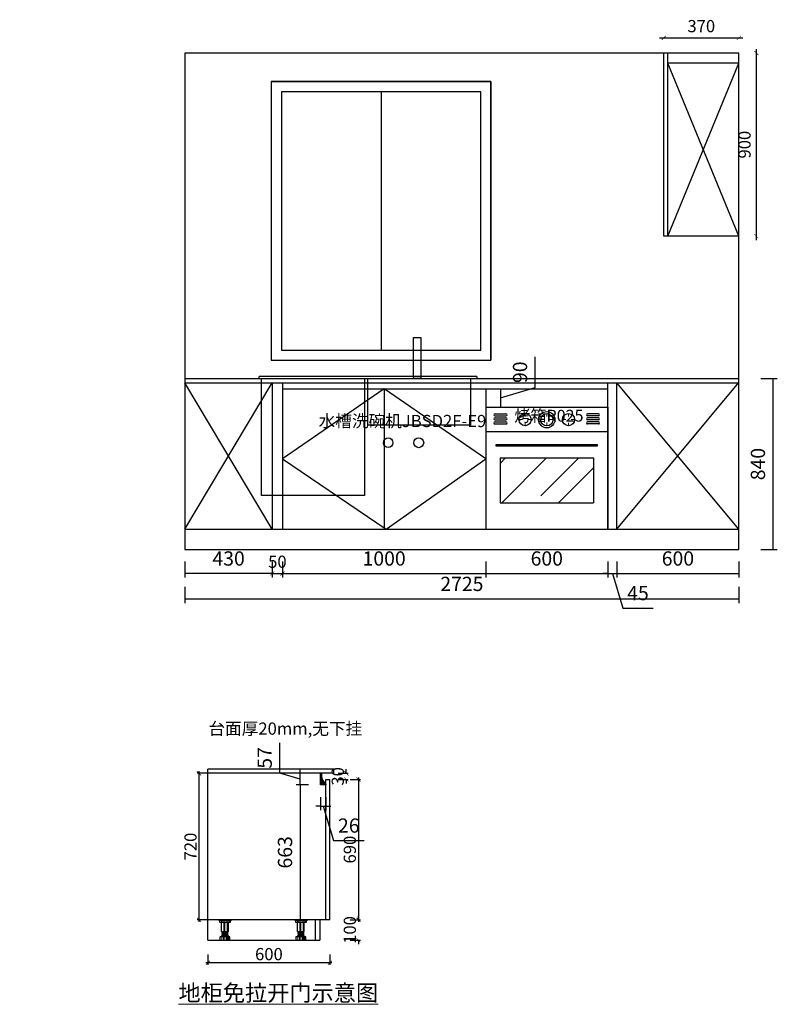
# Model space of a CAD drawing. Units: millimetres. Extents: x -29 to 1575594, y -162441 to 0.
# Drawn here: x 1563981 to 1567781, y -161247 to -156407 of the extents above; entities that cross this region are included whole.
import ezdxf

# ---------------------------------------------------------------- set-up
doc = ezdxf.new("R2010")
doc.units = ezdxf.units.MM
doc.header["$LTSCALE"] = 0.5
doc.header["$PDMODE"] = 2
for name, color, linetype in [('255', 255, 'Continuous'), ('Q-墙体', 160, 'Continuous'), ('图层4', 4, 'Continuous'), ('图层5', 253, 'Continuous'), ('图层6', 251, 'Continuous'), ('电器', 4, 'Continuous')]:
    doc.layers.add(name, color=color, linetype=linetype)
doc.layers.add('装饰品', color=216, linetype='Continuous', lineweight=5)
doc.styles.add('ST', font='txt')
doc.styles.add('ZI', font='txt', dxfattribs={"height": 88})
doc.styles.add('仿宋', font='txt', dxfattribs={"width": 0.8})
doc.styles.add('艾依格专用文字样式', font='txt')
doc.styles.add('黑体', font='simhei.ttf')
doc.dimstyles.get("Standard").update_dxf_attribs({"dimtxt": 0.18, "dimasz": 0.18, "dimexe": 0.18, "dimexo": 0.0625, "dimgap": 0.09, "dimtad": 0, "dimtih": 1, "dimtoh": 1, "dimdec": 4, "dimzin": 0, "dimdsep": 46, "dimtxsty": 'Standard', "dimcen": 0.09, "dimadec": 0, "dimazin": 0, "dimtfac": 1, "dimtdec": 4, "dimtofl": 0, "dimtmove": 0, "dimatfit": 3, "dimfxl": 1, "dimtolj": 1, "dimtzin": 0, "dimarcsym": 0})
doc.dimstyles.new('大标', dxfattribs={"dimtxt": 60, "dimasz": 20, "dimexe": 20, "dimexo": 80, "dimgap": 20, "dimtad": 1, "dimdec": 1, "dimtxsty": '黑体', "dimblk": 'ARCHTICK', "dimcen": 2.5, "dimdle": 20, "dimse1": 1, "dimse2": 1, "dimclrd": 8, "dimclre": 1, "dimclrt": 1, "dimadec": 0, "dimazin": 0, "dimtfac": 1, "dimtdec": 1, "dimtix": 1, "dimtmove": 2, "dimatfit": 3, "dimldrblk": 'DOT', "dimfxl": 50, "dimfxlon": 1, "dimarcsym": 0})
doc.dimstyles.new('标准标注-20', dxfattribs={"dimscale": 20, "dimtxt": 3, "dimasz": 1, "dimexe": 0.5, "dimexo": 0, "dimgap": 0.6, "dimtad": 1, "dimdec": 0, "dimzin": 0, "dimdsep": 46, "dimtxsty": 'ST', "dimblk1": 'ARCHTICK', "dimblk2": 'ARCHTICK', "dimsah": 1, "dimcen": 0, "dimdle": 0.5, "dimclrt": 256, "dimadec": 0, "dimazin": 0, "dimtfac": 1, "dimtdec": 0, "dimtix": 1, "dimtofl": 0, "dimtmove": 2, "dimatfit": 3, "dimldrblk": 'DOT', "dimfxl": 2, "dimfxlon": 1, "dimtolj": 1, "dimtzin": 0, "dimlwd": -1, "dimlwe": -1, "dimarcsym": 0})

# ---------------------------------------------------------------- blocks, each defined once
blk = doc.blocks.new('*D41')
at = {"color": 1, "lineweight": 25, "transparency": 16777216}
for p, q in [((1565273.8, -159069.4), (1565273.8, -159149.4)), ((1566273.8, -159069.4), (1566273.8, -159149.4))]:
    blk.add_line(p, q, dxfattribs=at)
at = {"color": 1, "transparency": 16777216}
blk.add_line((1565273.8, -159129.4), (1566273.8, -159129.4), dxfattribs=at)
at = {"layer": 'Defpoints', "color": 0, "lineweight": 5, "transparency": 16777216}
for p in [(1565273.8, -158911.3), (1566273.8, -158911.3), (1566273.8, -159129.4)]:
    blk.add_point(p, dxfattribs=at)
at = {"color": 1, "lineweight": 5, "transparency": 16777216, "insert": (1565773.8, -159064.4), "char_height": 70, "attachment_point": 5, "style": '艾依格专用文字样式'}
blk.add_mtext('1000', dxfattribs=at)
blk = doc.blocks.new('_None')
blk = doc.blocks.new('*D42')
at = {"color": 1, "lineweight": 25, "transparency": 16777216}
for p, q in [((1566273.8, -159069.4), (1566273.8, -159149.4)), ((1566873.8, -159069.4), (1566873.8, -159149.4))]:
    blk.add_line(p, q, dxfattribs=at)
at = {"color": 1, "transparency": 16777216}
blk.add_line((1566273.8, -159129.4), (1566873.8, -159129.4), dxfattribs=at)
at = {"layer": 'Defpoints', "color": 0, "lineweight": 5, "transparency": 16777216}
for p in [(1566273.8, -158911.3), (1566873.8, -158911.3), (1566873.8, -159129.4)]:
    blk.add_point(p, dxfattribs=at)
at = {"color": 1, "lineweight": 5, "transparency": 16777216, "insert": (1566573.8, -159064.4), "char_height": 70, "attachment_point": 5, "style": '艾依格专用文字样式'}
blk.add_mtext('600', dxfattribs=at)
blk = doc.blocks.new('*D43')
at = {"color": 1, "lineweight": 25, "transparency": 16777216}
for p, q in [((1566873.8, -159069.4), (1566873.8, -159149.4)), ((1566918.8, -159069.4), (1566918.8, -159149.4))]:
    blk.add_line(p, q, dxfattribs=at)
at = {"color": 1, "transparency": 16777216}
for p, q in [((1566873.8, -159129.4), (1566849.8, -159129.4)), ((1566873.8, -159129.4), (1566918.8, -159129.4)), ((1566873.8, -159129.4), (1566918.8, -159129.4)), ((1566896.3, -159129.4), (1566947.3, -159299.4)), ((1566918.8, -159129.4), (1566942.8, -159129.4)), ((1566947.3, -159299.4), (1567097.6, -159299.4))]:
    blk.add_line(p, q, dxfattribs=at)
at = {"layer": 'Defpoints', "color": 0, "lineweight": 5, "transparency": 16777216}
for p in [(1566873.8, -158911.3), (1566918.8, -158911.3), (1566918.8, -159129.4)]:
    blk.add_point(p, dxfattribs=at)
at = {"color": 1, "lineweight": 5, "transparency": 16777216, "insert": (1567022.4, -159234.4), "char_height": 70, "attachment_point": 5, "style": '艾依格专用文字样式'}
blk.add_mtext('45', dxfattribs=at)
blk = doc.blocks.new('*D44')
at = {"color": 1, "lineweight": 25, "transparency": 16777216}
for p, q in [((1566918.8, -159069.4), (1566918.8, -159149.4)), ((1567518.8, -159069.4), (1567518.8, -159149.4))]:
    blk.add_line(p, q, dxfattribs=at)
at = {"color": 1, "transparency": 16777216}
blk.add_line((1566918.8, -159129.4), (1567518.8, -159129.4), dxfattribs=at)
at = {"layer": 'Defpoints', "color": 0, "lineweight": 5, "transparency": 16777216}
for p in [(1566918.8, -158911.3), (1567518.8, -158911.3), (1567518.8, -159129.4)]:
    blk.add_point(p, dxfattribs=at)
at = {"color": 1, "lineweight": 5, "transparency": 16777216, "insert": (1567218.8, -159064.4), "char_height": 70, "attachment_point": 5, "style": '艾依格专用文字样式'}
blk.add_mtext('600', dxfattribs=at)
blk = doc.blocks.new('_ArchTick')
at = {"color": 0, "linetype": 'ByBlock', "const_width": 0.15}
blk.add_lwpolyline([(-0.5, -0.5), (0.5, 0.5)], dxfattribs=at)
blk = doc.blocks.new('*D45')
at = {"layer": '255', "color": 8, "lineweight": -2, "transparency": 16777216}
for p, q in [((1565223.8, -159129.4), (1565203.8, -159129.4)), ((1565223.8, -159129.4), (1565273.8, -159129.4)), ((1565273.8, -159129.4), (1565293.8, -159129.4))]:
    blk.add_line(p, q, dxfattribs=at)
at = {"layer": 'Defpoints', "color": 0, "lineweight": 5, "transparency": 16777216}
for p in [(1565223.8, -158911.3), (1565273.8, -158911.3), (1565273.8, -159129.4)]:
    blk.add_point(p, dxfattribs=at)
at = {"layer": '255', "color": 8, "lineweight": -2, "transparency": 16777216, "xscale": 20, "yscale": 20, "zscale": 20}
blk.add_blockref('_ArchTick', (1565223.8, -159129.4), dxfattribs=at)
at = {"layer": '255', "color": 8, "lineweight": -2, "transparency": 16777216, "xscale": 20, "yscale": 20, "zscale": 20, "rotation": 180}
blk.add_blockref('_ArchTick', (1565273.8, -159129.4), dxfattribs=at)
at = {"layer": '255', "color": 1, "lineweight": -3, "transparency": 16777216, "insert": (1565248.8, -159079), "char_height": 60, "attachment_point": 5, "style": '黑体'}
blk.add_mtext('50', dxfattribs=at)
blk = doc.blocks.new('_Dot')
at = {"color": 0, "linetype": 'ByBlock', "lineweight": -2}
blk.add_line((-0.5, 0), (-1, 0), dxfattribs=at)
at = {"color": 0, "linetype": 'ByBlock', "const_width": 0.5}
blk.add_lwpolyline([(-0.25, 0, 1), (0.25, 0, 1)], format="xyb", close=True, dxfattribs=at)
blk = doc.blocks.new('*D46')
at = {"color": 1, "lineweight": 25, "transparency": 16777216}
for p, q in [((1564793.8, -159069.4), (1564793.8, -159149.4)), ((1565223.8, -159069.4), (1565223.8, -159149.4))]:
    blk.add_line(p, q, dxfattribs=at)
at = {"color": 1, "transparency": 16777216}
blk.add_line((1565223.8, -159129.4), (1564793.8, -159129.4), dxfattribs=at)
at = {"layer": 'Defpoints', "color": 0, "lineweight": 5, "transparency": 16777216}
for p in [(1564793.8, -158911.3), (1565223.8, -158911.3), (1564793.8, -159129.4)]:
    blk.add_point(p, dxfattribs=at)
at = {"color": 1, "lineweight": 5, "transparency": 16777216, "insert": (1565008.8, -159064.4), "char_height": 70, "attachment_point": 5, "style": '艾依格专用文字样式'}
blk.add_mtext('430', dxfattribs=at)
blk = doc.blocks.new('*D47')
at = {"color": 1, "lineweight": 25, "transparency": 16777216}
for p, q in [((1567626.4, -158171.3), (1567706.4, -158171.3)), ((1567626.4, -159011.3), (1567706.4, -159011.3))]:
    blk.add_line(p, q, dxfattribs=at)
at = {"color": 1, "transparency": 16777216}
blk.add_line((1567686.4, -158171.3), (1567686.4, -159011.3), dxfattribs=at)
at = {"layer": 'Defpoints', "color": 0, "lineweight": 5, "transparency": 16777216}
for p in [(1567518.8, -158171.3), (1567518.8, -159011.3), (1567686.4, -159011.3)]:
    blk.add_point(p, dxfattribs=at)
at = {"color": 1, "lineweight": 5, "transparency": 16777216, "insert": (1567621.4, -158591.3), "char_height": 70, "attachment_point": 5, "rotation": 90, "style": '艾依格专用文字样式'}
blk.add_mtext('840', dxfattribs=at)
blk = doc.blocks.new('*D52')
at = {"color": 1, "lineweight": 25, "transparency": 16777216}
for p, q in [((1564793.8, -159194.3), (1564793.8, -159274.3)), ((1567518.8, -159194.3), (1567518.8, -159274.3))]:
    blk.add_line(p, q, dxfattribs=at)
at = {"color": 1, "transparency": 16777216}
blk.add_line((1564793.8, -159254.3), (1567518.8, -159254.3), dxfattribs=at)
at = {"layer": 'Defpoints', "color": 0, "lineweight": 5, "transparency": 16777216}
for p in [(1564793.8, -159011.3), (1567518.8, -159011.3), (1567518.8, -159254.3)]:
    blk.add_point(p, dxfattribs=at)
at = {"color": 1, "lineweight": 5, "transparency": 16777216, "insert": (1566156.3, -159189.3), "char_height": 70, "attachment_point": 5, "style": '艾依格专用文字样式'}
blk.add_mtext('2725', dxfattribs=at)
blk = doc.blocks.new('xd5')
at = {"layer": '图层6'}
h = blk.add_hatch(dxfattribs=at)
h.set_pattern_fill('AR-RROOF', color=256, scale=20, angle=45, style=0)
h.set_pattern_definition([(45, (-1050.93, 8643.5), (431.052, 1149.473), [7620, -1016, 2540, -508]), (45, (-752.8, 9300.8), (-836.96, 118.54), [1524, -167.64, 3048, -381]), (45, (-1176.66, 9128.4), (1627.2224, 2108.564), [4064, -711.2, 2032, -508])])
h.paths.add_polyline_path([(-12639.2, -11038.1), (-12639.2, -11258.1), (-12179.2, -11258.1), (-12179.2, -11038.1)])
at = {"layer": '图层4', "ltscale": 10}
for p, q in [((-12709.2, -10788.1), (-12109.2, -10788.1)), ((-12709.2, -10788.1), (-12709.2, -11388.1)), ((-12109.2, -10788.1), (-12109.2, -11388.1)), ((-12709.2, -10908.1), (-12109.2, -10908.1)), ((-12709.2, -11388.1), (-12109.2, -11388.1))]:
    blk.add_line(p, q, dxfattribs=at)
at = {"layer": '图层5', "ltscale": 10}
for p, q in [((-12663.8, -10821), (-12609.8, -10821)), ((-12663.8, -10831), (-12609.8, -10831)), ((-12154.6, -10821), (-12208.5, -10821)), ((-12154.6, -10831), (-12208.5, -10831)), ((-12663.8, -10841), (-12609.8, -10841)), ((-12663.8, -10851), (-12609.8, -10851)), ((-12663.8, -10861), (-12609.8, -10861)), ((-12663.8, -10871), (-12609.8, -10871)), ((-12154.6, -10841), (-12208.5, -10841)), ((-12154.6, -10851), (-12208.5, -10851)), ((-12154.6, -10861), (-12208.5, -10861)), ((-12154.6, -10871), (-12208.5, -10871)), ((-12639.2, -11038.1), (-12179.2, -11038.1)), ((-12639.2, -11038.1), (-12639.2, -11258.1)), ((-12179.2, -11038.1), (-12179.2, -11258.1)), ((-12639.2, -11258.1), (-12179.2, -11258.1))]:
    blk.add_line(p, q, dxfattribs=at)
at = {"layer": '图层5'}
blk.add_lwpolyline([(-12659.2, -10978.1), (-12159.2, -10978.1), (-12159.2, -10973.1), (-12659.2, -10973.1)], close=True, dxfattribs=at)
at = {"layer": '图层5', "ltscale": 10}
for centre, radius in [((-12516.1, -10849.7), 30), ((-12409.2, -10850.2), 40), ((-12409.2, -10850.2), 30), ((-12302.3, -10849.7), 30)]:
    blk.add_circle(centre, radius, dxfattribs=at)
for centre, start, end in [((-12663.8, -10826), 90, 270), ((-12609.8, -10826), 270, 90), ((-12208.5, -10826), 90, 270), ((-12154.6, -10826), 270, 90), ((-12663.8, -10846), 90, 270), ((-12663.8, -10866), 90, 270), ((-12609.8, -10846), 270, 90), ((-12609.8, -10866), 270, 90), ((-12208.5, -10846), 90, 270), ((-12208.5, -10866), 90, 270), ((-12154.6, -10846), 270, 90), ((-12154.6, -10866), 270, 90)]:
    blk.add_arc(centre, 5, start, end, dxfattribs=at)
at = {"layer": '图层6', "ltscale": 10, "const_width": 5}
for points in [[(-12516.1, -10819.7), (-12516.1, -10835.4)], [(-12409.4, -10820.2), (-12409.4, -10834.8)], [(-12302.3, -10819.7), (-12302.3, -10835.4)], [(-12546.1, -10849.7), (-12528.8, -10849.7)], [(-12516.1, -10879.7), (-12516.1, -10864.1)], [(-12486.1, -10849.7), (-12503.3, -10849.7)], [(-12439.4, -10849.2), (-12422.1, -10849.2)], [(-12409.4, -10879.2), (-12409.4, -10863.5)], [(-12379.4, -10849.2), (-12396.6, -10849.2)], [(-12332.3, -10849.7), (-12315.1, -10849.7)], [(-12302.3, -10879.7), (-12302.3, -10864.1)], [(-12272.3, -10849.7), (-12289.5, -10849.7)]]:
    blk.add_lwpolyline(points, dxfattribs=at)
blk = doc.blocks.new('*D63')
at = {"layer": '255', "color": 8, "lineweight": -2, "transparency": 16777216}
blk.add_line((1567128.8, -156496.8), (1567538.8, -156496.8), dxfattribs=at)
at = {"layer": 'Defpoints', "color": 0, "lineweight": 5, "transparency": 16777216}
for p in [(1567518.8, -156496.8), (1567148.8, -156571.3), (1567518.8, -156571.3)]:
    blk.add_point(p, dxfattribs=at)
at = {"layer": '255', "color": 8, "lineweight": -2, "transparency": 16777216, "xscale": 20, "yscale": 20, "zscale": 20, "rotation": 180}
blk.add_blockref('_ArchTick', (1567148.8, -156496.8), dxfattribs=at)
at = {"layer": '255', "color": 8, "lineweight": -2, "transparency": 16777216, "xscale": 20, "yscale": 20, "zscale": 20}
blk.add_blockref('_ArchTick', (1567518.8, -156496.8), dxfattribs=at)
at = {"layer": '255', "color": 1, "lineweight": -3, "transparency": 16777216, "insert": (1567333.8, -156446.5), "char_height": 60, "attachment_point": 5, "style": '黑体'}
blk.add_mtext('370', dxfattribs=at)
blk = doc.blocks.new('*D64')
at = {"layer": '255', "color": 8, "lineweight": -2, "transparency": 16777216}
blk.add_line((1567604.6, -157491.3), (1567604.6, -156551.3), dxfattribs=at)
at = {"layer": 'Defpoints', "color": 0, "lineweight": 5, "transparency": 16777216}
for p in [(1567518.8, -156571.3), (1567604.6, -156571.3), (1567518.8, -157471.3)]:
    blk.add_point(p, dxfattribs=at)
at = {"layer": '255', "color": 8, "lineweight": -2, "transparency": 16777216, "xscale": 20, "yscale": 20, "zscale": 20}
for p, rotation in [((1567604.6, -156571.3), 90), ((1567604.6, -157471.3), 270)]:
    blk.add_blockref('_ArchTick', p, dxfattribs=dict(at, rotation=rotation))
at = {"layer": '255', "color": 1, "lineweight": -3, "transparency": 16777216, "insert": (1567554.3, -157021.3), "char_height": 60, "attachment_point": 5, "rotation": 90, "style": '黑体'}
blk.add_mtext('900', dxfattribs=at)
blk = doc.blocks.new('*D94')
at = {"color": 1, "lineweight": 25, "transparency": 16777216}
for p, q in [((1565401.1, -160168.2), (1565340.4, -160168.2)), ((1565401.1, -160831.2), (1565340.4, -160831.2))]:
    blk.add_line(p, q, dxfattribs=at)
at = {"color": 1, "transparency": 16777216}
blk.add_line((1565360.4, -160168.2), (1565360.4, -160831.2), dxfattribs=at)
at = {"layer": 'Defpoints', "color": 0, "lineweight": 5, "transparency": 16777216}
for p in [(1565461.1, -160168.2), (1565360.4, -160831.2), (1565461.1, -160831.2)]:
    blk.add_point(p, dxfattribs=at)
at = {"color": 1, "lineweight": 5, "transparency": 16777216, "insert": (1565295.4, -160499.7), "char_height": 70, "attachment_point": 5, "rotation": 90, "style": '艾依格专用文字样式'}
blk.add_mtext('663', dxfattribs=at)
blk = doc.blocks.new('*D95')
at = {"color": 1, "transparency": 16777216}
for p, q in [((1565260.5, -160109.7), (1565260.5, -159961.3)), ((1565360.5, -160111.2), (1565360.5, -160087.2)), ((1565360.5, -160139.7), (1565260.5, -160109.7)), ((1565360.5, -160168.2), (1565360.5, -160111.2)), ((1565360.5, -160168.2), (1565360.5, -160111.2)), ((1565360.5, -160168.2), (1565360.5, -160192.2))]:
    blk.add_line(p, q, dxfattribs=at)
at = {"color": 1, "lineweight": 25, "transparency": 16777216}
for p, q in [((1565401.1, -160111.2), (1565340.5, -160111.2)), ((1565401.1, -160168.2), (1565340.5, -160168.2))]:
    blk.add_line(p, q, dxfattribs=at)
at = {"layer": 'Defpoints', "color": 0, "lineweight": 5, "transparency": 16777216}
for p in [(1565360.5, -160111.2), (1565461.1, -160111.2), (1565461.1, -160168.2)]:
    blk.add_point(p, dxfattribs=at)
at = {"color": 1, "lineweight": 5, "transparency": 16777216, "insert": (1565195.5, -160035.5), "char_height": 70, "attachment_point": 5, "rotation": 90, "style": '艾依格专用文字样式'}
blk.add_mtext('57', dxfattribs=at)
blk = doc.blocks.new('*D96')
at = {"color": 0, "ltscale": 5, "transparency": 16777216}
for p, q in [((1565647.1, -160831.2), (1565647.1, -160811.2)), ((1565607.1, -160831.2), (1565657.1, -160831.2)), ((1565607.1, -160931.2), (1565657.1, -160931.2)), ((1565647.1, -160931.2), (1565647.1, -160951.2))]:
    blk.add_line(p, q, dxfattribs=at)
at = {"layer": 'Defpoints', "color": 0, "lineweight": 5, "ltscale": 5, "transparency": 16777216}
for p in [(1565507.1, -160831.2), (1565457.1, -160931.2), (1565647.1, -160931.2)]:
    blk.add_point(p, dxfattribs=at)
at = {"color": 0, "ltscale": 5, "transparency": 16777216, "xscale": 20, "yscale": 20, "zscale": 20}
for p, rotation in [((1565647.1, -160831.2), 270), ((1565647.1, -160931.2), 90)]:
    blk.add_blockref('_ArchTick', p, dxfattribs=dict(at, rotation=rotation))
at = {"ltscale": 5, "transparency": 16777216, "insert": (1565605.1, -160881.2), "char_height": 60, "attachment_point": 5, "rotation": 90, "style": 'ST'}
blk.add_mtext('\\A1;100', dxfattribs=at)
blk = doc.blocks.new('*D97')
at = {"color": 0, "ltscale": 5, "transparency": 16777216}
for p, q in [((1564907.1, -161001.9), (1564907.1, -161051.9)), ((1565507.1, -161001.9), (1565507.1, -161051.9)), ((1564897.1, -161041.9), (1565517.1, -161041.9))]:
    blk.add_line(p, q, dxfattribs=at)
at = {"layer": 'Defpoints', "color": 0, "lineweight": 5, "ltscale": 5, "transparency": 16777216}
for p in [(1564907.1, -160831.2), (1565507.1, -160831.2), (1565507.1, -161041.9)]:
    blk.add_point(p, dxfattribs=at)
at = {"color": 0, "ltscale": 5, "transparency": 16777216, "xscale": 20, "yscale": 20, "zscale": 20, "rotation": 180}
blk.add_blockref('_ArchTick', (1564907.1, -161041.9), dxfattribs=at)
at = {"color": 0, "ltscale": 5, "transparency": 16777216, "xscale": 20, "yscale": 20, "zscale": 20}
blk.add_blockref('_ArchTick', (1565507.1, -161041.9), dxfattribs=at)
at = {"ltscale": 5, "transparency": 16777216, "insert": (1565207.1, -160999.9), "char_height": 60, "attachment_point": 5, "style": 'ST'}
blk.add_mtext('\\A1;600', dxfattribs=at)
blk = doc.blocks.new('*D98')
at = {"color": 0, "ltscale": 5, "transparency": 16777216}
for p, q in [((1565547.7, -160111.2), (1565597.7, -160111.2)), ((1565587.7, -160111.2), (1565587.7, -160091.2)), ((1565547.7, -160141.2), (1565597.7, -160141.2)), ((1565587.7, -160141.2), (1565587.7, -160161.2))]:
    blk.add_line(p, q, dxfattribs=at)
at = {"layer": 'Defpoints', "color": 0, "lineweight": 5, "ltscale": 5, "transparency": 16777216}
for p in [(1565497.1, -160111.2), (1565587.7, -160111.2), (1565497.1, -160141.2)]:
    blk.add_point(p, dxfattribs=at)
at = {"color": 0, "ltscale": 5, "transparency": 16777216, "xscale": 20, "yscale": 20, "zscale": 20}
for p, rotation in [((1565587.7, -160111.2), 270), ((1565587.7, -160141.2), 90)]:
    blk.add_blockref('_ArchTick', p, dxfattribs=dict(at, rotation=rotation))
at = {"ltscale": 5, "transparency": 16777216, "insert": (1565545.7, -160126.2), "char_height": 60, "attachment_point": 5, "rotation": 90, "style": 'ST'}
blk.add_mtext('\\A1;30', dxfattribs=at)
blk = doc.blocks.new('*D99')
at = {"color": 0, "ltscale": 5, "transparency": 16777216}
for p, q in [((1564903.5, -160111.2), (1564853.5, -160111.2)), ((1564863.5, -160841.2), (1564863.5, -160101.2)), ((1564903.5, -160831.2), (1564853.5, -160831.2))]:
    blk.add_line(p, q, dxfattribs=at)
at = {"layer": 'Defpoints', "color": 0, "lineweight": 5, "ltscale": 5, "transparency": 16777216}
for p in [(1564863.5, -160111.2), (1564927.1, -160111.2), (1564927.1, -160831.2)]:
    blk.add_point(p, dxfattribs=at)
at = {"color": 0, "ltscale": 5, "transparency": 16777216, "xscale": 20, "yscale": 20, "zscale": 20}
for p, rotation in [((1564863.5, -160111.2), 90), ((1564863.5, -160831.2), 270)]:
    blk.add_blockref('_ArchTick', p, dxfattribs=dict(at, rotation=rotation))
at = {"ltscale": 5, "transparency": 16777216, "insert": (1564821.5, -160471.2), "char_height": 60, "attachment_point": 5, "rotation": 90, "style": 'ST'}
blk.add_mtext('\\A1;720', dxfattribs=at)
blk = doc.blocks.new('*D100')
at = {"color": 0, "ltscale": 5, "transparency": 16777216}
for p, q in [((1565647.1, -160131.2), (1565647.1, -160841.2)), ((1565607.1, -160141.2), (1565657.1, -160141.2)), ((1565607.1, -160831.2), (1565657.1, -160831.2))]:
    blk.add_line(p, q, dxfattribs=at)
at = {"layer": 'Defpoints', "color": 0, "lineweight": 5, "ltscale": 5, "transparency": 16777216}
for p in [(1565497.1, -160141.2), (1565497.1, -160831.2), (1565647.1, -160831.2)]:
    blk.add_point(p, dxfattribs=at)
at = {"color": 0, "ltscale": 5, "transparency": 16777216, "xscale": 20, "yscale": 20, "zscale": 20}
for p, rotation in [((1565647.1, -160141.2), 90), ((1565647.1, -160831.2), 270)]:
    blk.add_blockref('_ArchTick', p, dxfattribs=dict(at, rotation=rotation))
at = {"ltscale": 5, "transparency": 16777216, "insert": (1565605.1, -160486.2), "char_height": 60, "attachment_point": 5, "rotation": 90, "style": 'ST'}
blk.add_mtext('\\A1;690', dxfattribs=at)
blk = doc.blocks.new('*D93')
at = {"color": 0, "ltscale": 5, "transparency": 16777216}
for p, q in [((1471763, -160318.7), (1471763, -160131.2)), ((1471803, -160141.2), (1471753, -160141.2)), ((1471723, -160308.7), (1471773, -160308.7))]:
    blk.add_line(p, q, dxfattribs=at)
at = {"layer": 'Defpoints', "color": 0, "lineweight": 5, "ltscale": 5, "transparency": 16777216}
for p in [(1471763, -160141.2), (1569000.4, -160141.2), (1471620.5, -160308.7)]:
    blk.add_point(p, dxfattribs=at)
at = {"color": 0, "ltscale": 5, "transparency": 16777216, "xscale": 20, "yscale": 20, "zscale": 20}
for p, rotation in [((1471763, -160141.2), 90), ((1471763, -160308.7), 270)]:
    blk.add_blockref('_ArchTick', p, dxfattribs=dict(at, rotation=rotation))
at = {"ltscale": 5, "transparency": 16777216, "insert": (1471721, -160224.9), "char_height": 60, "attachment_point": 5, "rotation": 90, "style": 'ST'}
blk.add_mtext('\\A1;167', dxfattribs=at)
blk = doc.blocks.new('*D107')
at = {"color": 0, "ltscale": 5, "transparency": 16777216}
for p, q in [((1475383.7, -160318.7), (1475383.7, -160131.2)), ((1475423.7, -160141.2), (1475373.7, -160141.2)), ((1475343.7, -160308.7), (1475393.7, -160308.7))]:
    blk.add_line(p, q, dxfattribs=at)
at = {"layer": 'Defpoints', "color": 0, "lineweight": 5, "ltscale": 5, "transparency": 16777216}
for p in [(1475383.7, -160141.2), (1572621.2, -160141.2), (1475241.2, -160308.7)]:
    blk.add_point(p, dxfattribs=at)
at = {"color": 0, "ltscale": 5, "transparency": 16777216, "xscale": 20, "yscale": 20, "zscale": 20}
for p, rotation in [((1475383.7, -160141.2), 90), ((1475383.7, -160308.7), 270)]:
    blk.add_blockref('_ArchTick', p, dxfattribs=dict(at, rotation=rotation))
at = {"ltscale": 5, "transparency": 16777216, "insert": (1475341.7, -160224.9), "char_height": 60, "attachment_point": 5, "rotation": 90, "style": 'ST'}
blk.add_mtext('\\A1;167', dxfattribs=at)
blk = doc.blocks.new('*D152')
at = {"color": 0, "ltscale": 5, "transparency": 16777216}
for p, q in [((1477046.6, -160318.7), (1477046.6, -160131.2)), ((1477086.6, -160141.2), (1477036.6, -160141.2)), ((1477006.6, -160308.7), (1477056.6, -160308.7))]:
    blk.add_line(p, q, dxfattribs=at)
at = {"layer": 'Defpoints', "color": 0, "lineweight": 5, "ltscale": 5, "transparency": 16777216}
for p in [(1477046.6, -160141.2), (1574018.3, -160141.2), (1476904.1, -160308.7)]:
    blk.add_point(p, dxfattribs=at)
at = {"color": 0, "ltscale": 5, "transparency": 16777216, "xscale": 20, "yscale": 20, "zscale": 20}
for p, rotation in [((1477046.6, -160141.2), 90), ((1477046.6, -160308.7), 270)]:
    blk.add_blockref('_ArchTick', p, dxfattribs=dict(at, rotation=rotation))
at = {"ltscale": 5, "transparency": 16777216, "insert": (1477004.6, -160224.9), "char_height": 60, "attachment_point": 5, "rotation": 90, "style": 'ST'}
blk.add_mtext('\\A1;167', dxfattribs=at)
blk = doc.blocks.new('*D159')
at = {"color": 0, "ltscale": 5, "transparency": 16777216}
for p, q in [((1473121.6, -160318.7), (1473121.6, -160131.2)), ((1473161.6, -160141.2), (1473111.6, -160141.2)), ((1473081.6, -160308.7), (1473131.6, -160308.7))]:
    blk.add_line(p, q, dxfattribs=at)
at = {"layer": 'Defpoints', "color": 0, "lineweight": 5, "ltscale": 5, "transparency": 16777216}
for p in [(1473121.6, -160141.2), (1570359.1, -160141.2), (1472979.1, -160308.7)]:
    blk.add_point(p, dxfattribs=at)
at = {"color": 0, "ltscale": 5, "transparency": 16777216, "xscale": 20, "yscale": 20, "zscale": 20}
for p, rotation in [((1473121.6, -160141.2), 90), ((1473121.6, -160308.7), 270)]:
    blk.add_blockref('_ArchTick', p, dxfattribs=dict(at, rotation=rotation))
at = {"ltscale": 5, "transparency": 16777216, "insert": (1473079.6, -160224.9), "char_height": 60, "attachment_point": 5, "rotation": 90, "style": 'ST'}
blk.add_mtext('\\A1;167', dxfattribs=at)
blk = doc.blocks.new('*D170')
at = {"color": 1, "transparency": 16777216}
for p, q in [((1566516.3, -158215.3), (1566516.3, -158064.5)), ((1566346.3, -158266.3), (1566516.3, -158215.3)), ((1566346.3, -158221.3), (1566346.3, -158311.3))]:
    blk.add_line(p, q, dxfattribs=at)
at = {"color": 1, "lineweight": 25, "transparency": 16777216}
for p, q in [((1566333.8, -158221.3), (1566366.3, -158221.3)), ((1566333.8, -158311.3), (1566366.3, -158311.3))]:
    blk.add_line(p, q, dxfattribs=at)
at = {"layer": 'Defpoints', "color": 0, "lineweight": 5, "transparency": 16777216}
for p in [(1566273.8, -158221.3), (1566273.8, -158311.3), (1566346.3, -158311.3)]:
    blk.add_point(p, dxfattribs=at)
at = {"color": 1, "lineweight": 5, "transparency": 16777216, "insert": (1566451.3, -158139.9), "char_height": 70, "attachment_point": 5, "rotation": 90, "style": '艾依格专用文字样式'}
blk.add_mtext('90', dxfattribs=at)
blk = doc.blocks.new('*D171')
at = {"color": 1, "lineweight": 25, "transparency": 16777216}
for p, q in [((1565461.1, -160228.2), (1565461.1, -160292.1)), ((1565487.1, -160228.2), (1565487.1, -160292.1))]:
    blk.add_line(p, q, dxfattribs=at)
at = {"color": 1, "transparency": 16777216}
for p, q in [((1565461.1, -160272.1), (1565437.1, -160272.1)), ((1565461.1, -160272.1), (1565487.1, -160272.1)), ((1565461.1, -160272.1), (1565487.1, -160272.1)), ((1565474.1, -160272.1), (1565525.1, -160442.1)), ((1565487.1, -160272.1), (1565511.1, -160272.1)), ((1565525.1, -160442.1), (1565675, -160442.1))]:
    blk.add_line(p, q, dxfattribs=at)
at = {"layer": 'Defpoints', "color": 0, "lineweight": 5, "transparency": 16777216}
for p in [(1565461.1, -160168.2), (1565487.1, -160168.2), (1565487.1, -160272.1)]:
    blk.add_point(p, dxfattribs=at)
at = {"color": 1, "lineweight": 5, "transparency": 16777216, "insert": (1565600, -160377.1), "char_height": 70, "attachment_point": 5, "style": '艾依格专用文字样式'}
blk.add_mtext('26', dxfattribs=at)

msp = doc.modelspace()

# ---------------------------------------------------------------- hatches: boundary and pattern name
at = {"lineweight": -3}
msp.add_hatch(color=256, dxfattribs=at).paths.add_polyline_path([(1565487.06, -160168.18), (1565487.06, -160164.58, -0.2563428), (1565466.2, -160111.18), (1565462.06, -160111.18), (1565462.06, -160168.18)])

# ---------------------------------------------------------------- linework, layer by layer
at = {"color": 4, "lineweight": -3}
for p, q in [((1566228.99, -158161.26), (1565158.99, -158161.26)), ((1565158.99, -158171.26), (1566228.99, -158171.26)), ((1565170.49, -158746.26), (1565170.49, -158171.26)), ((1565693.99, -158399.26), (1565693.99, -158171.26)), ((1566198.46, -158171.26), (1566198.46, -158399.26)), ((1566228.99, -158161.26), (1566228.99, -158171.26)), ((1566198.46, -158399.26), (1565693.99, -158399.26)), ((1565677.49, -158746.26), (1565170.49, -158746.26))]:
    msp.add_line(p, q, dxfattribs=at)
at = {"color": 6, "lineweight": -3}
msp.add_line((1565677.49, -158171.26), (1565677.49, -158746.26), dxfattribs=at)
at = {"color": 3}
for p, q in [((1564907.06, -160931.19), (1564907.06, -160091.18)), ((1565487.06, -160111.18), (1564927.06, -160111.18)), ((1565487.06, -160141.19), (1565507.06, -160141.2)), ((1565487.06, -160831.19), (1565487.06, -160141.19)), ((1565507.06, -160831.19), (1565507.39, -160141.2)), ((1565507.06, -160831.19), (1564907.06, -160831.18)), ((1565435.06, -160831.19), (1565435.06, -160931.19)), ((1565457.06, -160831.19), (1565457.06, -160931.19)), ((1564907.06, -160931.19), (1565457.06, -160931.19))]:
    msp.add_line(p, q, dxfattribs=at)
at = {"lineweight": -3}
for p, q in [((1565461.06, -160168.18), (1565461.06, -160111.18)), ((1565461.06, -160121.18), (1565466.2, -160121.18)), ((1565487.06, -160168.18), (1565461.06, -160168.18)), ((1565487.06, -160164.58), (1565487.06, -160168.18))]:
    msp.add_line(p, q, dxfattribs=at)
at = {"color": 4, "lineweight": -3}
msp.add_lwpolyline([(1565954.99, -158171.26), (1565918.99, -158171.26), (1565918.99, -157968.74), (1565954.99, -157968.74)], close=True, dxfattribs=at)
for points in [[(1565527.06, -160111.18), (1565527.06, -160091.18), (1564907.06, -160091.18)], [(1565527.06, -160111.18), (1564907.06, -160111.18)]]:
    msp.add_lwpolyline(points)
at = {"lineweight": -3}
msp.add_arc((1565525.29, -160118.88), 59.58, 172.58283, 230.0939, dxfattribs=at)
at = {"layer": '255', "color": 0, "lineweight": -3}
for p, q in [((1567518.76, -156571.26), (1564793.76, -156571.26)), ((1564793.76, -156571.26), (1564793.76, -159011.26)), ((1567148.76, -157471.26), (1567148.76, -156571.26)), ((1567168.76, -157471.26), (1567168.76, -156571.26)), ((1567518.76, -159011.26), (1567518.76, -156571.26)), ((1567518.76, -156621.26), (1567168.76, -156621.26)), ((1565218.76, -156711.26), (1566298.76, -156711.26)), ((1565218.76, -156711.26), (1565218.76, -158081.26)), ((1566298.76, -156711.26), (1565218.76, -156711.26)), ((1565218.76, -156711.26), (1565218.76, -158081.26)), ((1566298.76, -156711.26), (1566298.76, -158081.26)), ((1566298.76, -158081.26), (1566298.76, -156711.26)), ((1565758.76, -156761.26), (1565758.76, -158031.26)), ((1567518.76, -157471.26), (1567148.76, -157471.26)), ((1565218.76, -158081.26), (1566298.76, -158081.26)), ((1565218.76, -158081.26), (1566298.76, -158081.26)), ((1564793.76, -158171.26), (1567518.76, -158171.26)), ((1564793.76, -158191.26), (1567518.76, -158191.26)), ((1565223.8, -158191.26), (1565223.8, -158911.26)), ((1565273.8, -158191.26), (1565273.8, -158911.26)), ((1566873.76, -158911.26), (1566873.76, -158191.26)), ((1566918.76, -158911.26), (1566918.76, -158191.26)), ((1565273.8, -158221.26), (1566873.76, -158221.26)), ((1565773.8, -158221.26), (1565773.8, -158911.26)), ((1566273.76, -158221.26), (1566273.76, -158911.26)), ((1564793.76, -158911.26), (1567518.76, -158911.26)), ((1564793.76, -159011.26), (1567518.76, -159011.26))]:
    msp.add_line(p, q, dxfattribs=at)
at = {"layer": '255', "color": 8, "lineweight": -3}
for p, q in [((1567168.76, -157471.26), (1567518.92, -156621.26)), ((1567518.76, -157471.26), (1567168.76, -156621.26)), ((1564793.76, -158911.26), (1565223.8, -158191.26)), ((1565223.8, -158911.26), (1564793.76, -158191.26)), ((1566918.76, -158911.26), (1567518.76, -158191.14)), ((1567518.76, -158911.26), (1566918.76, -158191.26)), ((1565773.8, -158221.26), (1565273.8, -158566.26)), ((1566273.76, -158566.26), (1565773.8, -158221.26)), ((1565273.8, -158566.26), (1565783.76, -158911.26)), ((1565783.76, -158911.26), (1566273.76, -158566.26))]:
    msp.add_line(p, q, dxfattribs=at)
at = {"layer": '255', "color": 4, "lineweight": -3}
msp.add_line((1565158.99, -158171.26), (1565158.99, -158161.26), dxfattribs=at)
at = {"layer": '255', "color": 0, "lineweight": -3}
msp.add_lwpolyline([(1565268.76, -158031.26), (1566248.76, -158031.26), (1566248.76, -156761.26), (1565268.76, -156761.26)], close=True, dxfattribs=at)
for centre, radius in [((1565793.76, -158486.15), 23.38), ((1565943.76, -158486.15), 24.59)]:
    msp.add_circle(centre, radius, dxfattribs=at)
at = {"layer": '电器'}
for p, q in [((1564961.03, -160831.19), (1564961.03, -160834.19)), ((1565021.03, -160834.19), (1564961.03, -160834.19)), ((1564966.12, -160845.19), (1564966.12, -160834.19)), ((1565015.95, -160845.19), (1564966.12, -160845.19)), ((1564974.53, -160859.19), (1564974.53, -160845.19)), ((1564974.53, -160888.11), (1564974.53, -160859.19)), ((1565007.53, -160859.19), (1565007.53, -160845.19)), ((1565007.53, -160888.11), (1565007.53, -160859.19)), ((1565015.95, -160834.19), (1565015.95, -160845.19)), ((1565021.03, -160831.19), (1565021.03, -160834.19)), ((1565334.78, -160831.19), (1565334.78, -160834.19)), ((1565394.78, -160834.19), (1565334.78, -160834.19)), ((1565339.87, -160845.19), (1565339.87, -160834.19)), ((1565389.7, -160845.19), (1565339.87, -160845.19)), ((1565348.28, -160859.19), (1565348.28, -160845.19)), ((1565348.28, -160888.11), (1565348.28, -160859.19)), ((1565381.28, -160859.19), (1565381.28, -160845.19)), ((1565381.28, -160888.11), (1565381.28, -160859.19)), ((1565389.7, -160834.19), (1565389.7, -160845.19)), ((1565394.78, -160831.19), (1565394.78, -160834.19)), ((1564974.53, -160888.11), (1565007.53, -160888.11)), ((1565006.53, -160907.19), (1564975.53, -160907.19)), ((1565006.53, -160909.19), (1564975.53, -160909.19)), ((1564977.53, -160890.65), (1564977.53, -160888.15)), ((1564977.53, -160895.65), (1564977.53, -160893.15)), ((1564977.53, -160900.65), (1564977.53, -160898.15)), ((1564978.53, -160914.19), (1564978.53, -160909.19)), ((1564979.03, -160893.29), (1564979.03, -160890.79)), ((1564979.03, -160898.29), (1564979.03, -160895.79)), ((1564979.03, -160907.19), (1564979.03, -160900.79)), ((1565003.03, -160890.47), (1565003.03, -160888.11)), ((1565003.03, -160895.47), (1565003.03, -160892.97)), ((1565003.03, -160900.47), (1565003.03, -160897.97)), ((1565003.03, -160907.19), (1565003.03, -160902.97)), ((1565003.53, -160914.19), (1565003.53, -160909.19)), ((1565004.53, -160893.11), (1565004.53, -160890.61)), ((1565004.53, -160898.11), (1565004.53, -160895.61)), ((1565004.53, -160903.11), (1565004.53, -160900.61)), ((1565348.28, -160888.11), (1565381.28, -160888.11)), ((1565380.28, -160907.19), (1565349.28, -160907.19)), ((1565380.28, -160909.19), (1565349.28, -160909.19)), ((1565351.28, -160890.65), (1565351.28, -160888.15)), ((1565351.28, -160895.65), (1565351.28, -160893.15)), ((1565351.28, -160900.65), (1565351.28, -160898.15)), ((1565352.28, -160914.19), (1565352.28, -160909.19)), ((1565352.78, -160893.29), (1565352.78, -160890.79)), ((1565352.78, -160898.29), (1565352.78, -160895.79)), ((1565352.78, -160907.19), (1565352.78, -160900.79)), ((1565376.78, -160890.47), (1565376.78, -160888.11)), ((1565376.78, -160895.47), (1565376.78, -160892.97)), ((1565376.78, -160900.47), (1565376.78, -160897.97)), ((1565376.78, -160907.19), (1565376.78, -160902.97)), ((1565377.28, -160914.19), (1565377.28, -160909.19)), ((1565378.28, -160893.11), (1565378.28, -160890.61)), ((1565378.28, -160898.11), (1565378.28, -160895.61)), ((1565378.28, -160903.11), (1565378.28, -160900.61)), ((1564966.53, -160915.63), (1564966.53, -160914.19)), ((1565015.53, -160914.19), (1564966.53, -160914.19)), ((1564967.03, -160931.19), (1564967.03, -160915.63)), ((1565015.03, -160931.19), (1565015.03, -160915.63)), ((1565015.53, -160915.63), (1565015.53, -160914.19)), ((1565340.28, -160915.63), (1565340.28, -160914.19)), ((1565389.28, -160914.19), (1565340.28, -160914.19)), ((1565340.78, -160931.19), (1565340.78, -160915.63)), ((1565388.78, -160931.19), (1565388.78, -160915.63)), ((1565389.28, -160915.63), (1565389.28, -160914.19))]:
    msp.add_line(p, q, dxfattribs=at)
for centre, start, end in [((1564975.53, -160908.19), 90, 270), ((1565006.53, -160908.19), 270, 90), ((1565349.28, -160908.19), 90, 270), ((1565380.28, -160908.19), 270, 90)]:
    msp.add_arc(centre, 1, start, end, dxfattribs=at)
at = {"layer": '装饰品'}
for p, q in [((1564973.26, -160845.19), (1564973.26, -160834.19)), ((1564980.34, -160845.19), (1564980.34, -160834.19)), ((1564986.09, -160859.19), (1564986.09, -160845.19)), ((1564986.09, -160888.11), (1564986.09, -160859.19)), ((1564987.54, -160845.19), (1564987.54, -160834.19)), ((1564991.03, -160859.19), (1564991.03, -160845.19)), ((1564991.03, -160888.11), (1564991.03, -160859.19)), ((1564997.37, -160845.19), (1564997.37, -160834.19)), ((1565002.35, -160859.19), (1565002.35, -160845.19)), ((1565002.35, -160888.11), (1565002.35, -160859.19)), ((1565005.26, -160845.19), (1565005.26, -160834.19)), ((1565011.43, -160845.19), (1565011.43, -160834.19)), ((1565347.01, -160845.19), (1565347.01, -160834.19)), ((1565354.09, -160845.19), (1565354.09, -160834.19)), ((1565359.85, -160859.19), (1565359.85, -160845.19)), ((1565359.85, -160888.11), (1565359.85, -160859.19)), ((1565361.29, -160845.19), (1565361.29, -160834.19)), ((1565364.78, -160859.19), (1565364.78, -160845.19)), ((1565364.78, -160888.11), (1565364.78, -160859.19)), ((1565371.12, -160845.19), (1565371.12, -160834.19)), ((1565376.1, -160859.19), (1565376.1, -160845.19)), ((1565376.1, -160888.11), (1565376.1, -160859.19)), ((1565379.01, -160845.19), (1565379.01, -160834.19)), ((1565385.18, -160845.19), (1565385.18, -160834.19)), ((1565004.53, -160890.61), (1564977.53, -160888.15)), ((1565004.53, -160893.11), (1564977.53, -160890.65)), ((1565004.53, -160895.61), (1564977.53, -160893.15)), ((1565004.53, -160898.11), (1564977.53, -160895.65)), ((1565004.53, -160900.61), (1564977.53, -160898.15)), ((1565004.53, -160903.11), (1564977.53, -160900.65)), ((1565378.28, -160890.61), (1565351.28, -160888.15)), ((1565378.28, -160893.11), (1565351.28, -160890.65)), ((1565378.28, -160895.61), (1565351.28, -160893.15)), ((1565378.28, -160898.11), (1565351.28, -160895.65)), ((1565378.28, -160900.61), (1565351.28, -160898.15)), ((1565378.28, -160903.11), (1565351.28, -160900.65)), ((1565015.53, -160915.63), (1564966.53, -160915.63)), ((1564975.75, -160931.19), (1564975.75, -160915.63)), ((1564983.21, -160931.19), (1564983.21, -160915.63)), ((1564990.93, -160931.19), (1564990.93, -160915.63)), ((1564998.58, -160931.19), (1564998.58, -160915.63)), ((1565003.03, -160931.19), (1565003.03, -160915.63)), ((1565006.77, -160931.19), (1565006.77, -160915.63)), ((1565011.77, -160931.19), (1565011.77, -160915.63)), ((1565389.28, -160915.63), (1565340.28, -160915.63)), ((1565349.5, -160931.19), (1565349.5, -160915.63)), ((1565356.96, -160931.19), (1565356.96, -160915.63)), ((1565364.68, -160931.19), (1565364.68, -160915.63)), ((1565372.33, -160931.19), (1565372.33, -160915.63)), ((1565376.78, -160931.19), (1565376.78, -160915.63)), ((1565380.52, -160931.19), (1565380.52, -160915.63)), ((1565385.52, -160931.19), (1565385.52, -160915.63))]:
    msp.add_line(p, q, dxfattribs=at)

# ---------------------------------------------------------------- block references
at = {"layer": '图层5'}
msp.add_blockref('xd5', (1578982.94, -147523.17), dxfattribs=at)

# ---------------------------------------------------------------- texts
at = {"color": 5, "insert": (1566414.1, -158324.52), "char_height": 58, "attachment_point": 1, "style": 'ZI'}
msp.add_mtext('{\\C0;烤箱R025}', dxfattribs=at)
at = {"color": 0, "lineweight": 20, "insert": (1564909.67, -159861.4), "char_height": 60, "width": 887.5998, "attachment_point": 1}
msp.add_mtext('{\\fSimSun|b0|i0|c134|p2;台面厚20mm,无下挂}', dxfattribs=at)
at = {"color": 8, "lineweight": 20, "insert": (1564762.17, -161150.57), "char_height": 80, "width": 1599.7137, "attachment_point": 1}
msp.add_mtext('{\\fSimSun|b0|i0|c134|p2;\\L\\C256;地柜免拉开门示意图}', dxfattribs=at)
at = {"layer": 'Q-墙体', "color": 0, "insert": (1565451.56, -158409.59), "char_height": 60, "width": 3681.3446, "attachment_point": 7, "style": '仿宋'}
msp.add_mtext('{\\fSimSun|b0|i0|c134|p2;水槽洗碗机JBSD2F-E9}', dxfattribs=at)

# ---------------------------------------------------------------- dimensions: what is measured, and where the dimension line sits
at = {"lineweight": 5}
for base, p1, p2, picture, middle in [((1566346.29, -158311.26), (1566273.76, -158221.26), (1566273.76, -158311.26), '*D170', (1566451.29, -158185.26)), ((1567686.4, -159011.26), (1567518.76, -158171.26), (1567518.76, -159011.26), '*D47', (1567621.4, -158591.26)), ((1565360.47, -160111.18), (1565461.06, -160168.18), (1565461.06, -160111.18), '*D95', (1565195.47, -160079.68)), ((1565360.45, -160831.19), (1565461.06, -160168.18), (1565461.05, -160831.19), '*D94', (1565295.45, -160499.69))]:
    dim = msp.add_linear_dim(base=base, p1=p1, p2=p2, angle=90, dimstyle='Standard', override={"dimtxt": 70, "dimasz": 24, "dimexe": 20, "dimexo": 60, "dimgap": 30, "dimtad": 1, "dimtih": 0, "dimtoh": 0, "dimdec": 1, "dimzin": 8, "dimdsep": 44, "dimtxsty": '艾依格专用文字样式', "dimblk": 'None', "dimcen": 2.5, "dimclrd": 1, "dimclre": 1, "dimclrt": 1, "dimtdec": 1, "dimtofl": 1, "dimtmove": 1, "dimldrblk": 'None', "dimfxl": 60, "dimfxlon": 1, "dimtolj": 0, "dimtzin": 8, "dimlwd": 65535, "dimlwe": 25}, dxfattribs=at)
    dim.commit()
    dim.dimension.update_dxf_attribs({"geometry": picture, "text_midpoint": middle})
for base, p1, p2, picture, middle in [((1564793.76, -159129.35), (1565223.8, -158911.26), (1564793.76, -158911.26), '*D46', (1565008.78, -159064.35)), ((1566273.76, -159129.35), (1565273.8, -158911.26), (1566273.76, -158911.26), '*D41', (1565773.78, -159064.35)), ((1566873.76, -159129.35), (1566273.76, -158911.26), (1566873.76, -158911.26), '*D42', (1566573.76, -159064.35)), ((1566918.76, -159129.35), (1566873.76, -158911.26), (1566918.76, -158911.26), '*D43', (1566977.26, -159234.35)), ((1567518.76, -159129.35), (1566918.76, -158911.26), (1567518.76, -158911.26), '*D44', (1567218.76, -159064.35)), ((1567518.76, -159254.28), (1564793.76, -159011.26), (1567518.76, -159011.26), '*D52', (1566156.26, -159189.28)), ((1565487.06, -160272.12), (1565461.06, -160168.18), (1565487.06, -160168.18), '*D171', (1565555.06, -160377.12))]:
    dim = msp.add_linear_dim(base=base, p1=p1, p2=p2, dimstyle='Standard', override={"dimtxt": 70, "dimasz": 24, "dimexe": 20, "dimexo": 60, "dimgap": 30, "dimtad": 1, "dimtih": 0, "dimtoh": 0, "dimdec": 1, "dimzin": 8, "dimdsep": 44, "dimtxsty": '艾依格专用文字样式', "dimblk": 'None', "dimcen": 2.5, "dimclrd": 1, "dimclre": 1, "dimclrt": 1, "dimtdec": 1, "dimtofl": 1, "dimtmove": 1, "dimldrblk": 'None', "dimfxl": 60, "dimfxlon": 1, "dimtolj": 0, "dimtzin": 8, "dimlwd": 65535, "dimlwe": 25}, dxfattribs=at)
    dim.commit()
    dim.dimension.update_dxf_attribs({"geometry": picture, "text_midpoint": middle})
at = {"ltscale": 5}
for base, p1, p2, picture, middle in [((1565587.72, -160111.18), (1565497.06, -160141.2), (1565497.06, -160111.18), '*D98', (1565545.72, -160126.19)), ((1471763.02, -160141.2), (1471620.51, -160308.69), (1569000.45, -160141.2), '*D93', (1471721.02, -160224.95)), ((1473121.65, -160141.2), (1472979.14, -160308.69), (1570359.08, -160141.2), '*D159', (1473079.65, -160224.95)), ((1475383.74, -160141.2), (1475241.23, -160308.69), (1572621.17, -160141.2), '*D107', (1475341.74, -160224.95)), ((1477046.61, -160141.2), (1476904.1, -160308.69), (1574018.31, -160141.2), '*D152', (1477004.61, -160224.95)), ((1564863.49, -160111.18), (1564927.07, -160831.18), (1564927.07, -160111.18), '*D99', (1564821.49, -160471.18)), ((1565647.09, -160831.19), (1565497.06, -160141.2), (1565497.05, -160831.19), '*D100', (1565605.09, -160486.19)), ((1565647.09, -160931.19), (1565507.06, -160831.19), (1565457.06, -160931.19), '*D96', (1565605.09, -160881.19))]:
    dim = msp.add_linear_dim(base=base, p1=p1, p2=p2, angle=90, dimstyle='标准标注-20', dxfattribs=at)
    dim.commit()
    dim.dimension.update_dxf_attribs({"geometry": picture, "text_midpoint": middle})
dim = msp.add_linear_dim(base=(1565507.06, -161041.85), p1=(1564907.06, -160831.18), p2=(1565507.06, -160831.18), dimstyle='标准标注-20', dxfattribs=at)
dim.commit()
dim.dimension.update_dxf_attribs({"geometry": '*D97', "text_midpoint": (1565207.06, -160999.85)})
at = {"layer": '255', "color": 0, "lineweight": -3}
for base, p1, p2, picture, middle in [((1567518.76, -156496.8), (1567148.76, -156571.26), (1567518.76, -156571.26), '*D63', (1567333.76, -156446.46)), ((1565273.8, -159129.35), (1565223.8, -158911.26), (1565273.8, -158911.26), '*D45', (1565248.8, -159079.02))]:
    dim = msp.add_linear_dim(base=base, p1=p1, p2=p2, dimstyle='大标', dxfattribs=at)
    dim.commit()
    dim.dimension.update_dxf_attribs({"geometry": picture, "text_midpoint": middle})
dim = msp.add_linear_dim(base=(1567604.63, -156571.26), p1=(1567518.76, -157471.26), p2=(1567518.76, -156571.26), angle=90, dimstyle='大标', dxfattribs=at)
dim.commit()
dim.dimension.update_dxf_attribs({"geometry": '*D64', "text_midpoint": (1567554.29, -157021.26)})

doc.saveas('drawing.dxf')
